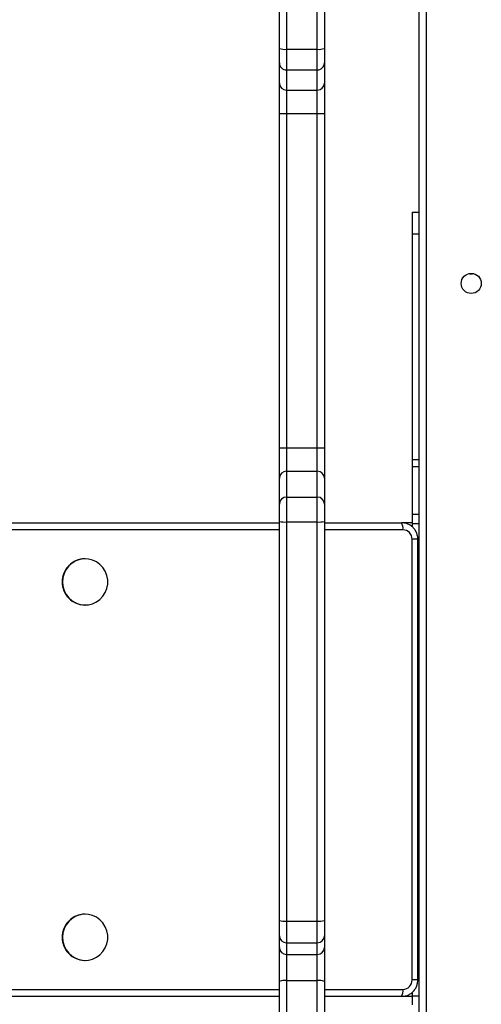
# Model space of a CAD drawing. Units: millimetres. Extents: x -6449 to 4971, y -3372 to 10655.
# Drawn here: x 2310 to 2505, y 3468 to 3884 of the extents above; entities that cross this region are included whole.
import ezdxf

# ---------------------------------------------------------------- set-up
doc = ezdxf.new("R2010")
doc.units = ezdxf.units.MM
doc.layers.add('Toestel 2D', color=7, linetype='Continuous', lineweight=20)

# ---------------------------------------------------------------- blocks, each defined once
blk = doc.blocks.new('3028-1')
at = {"color": 7, "linetype": 'Continuous', "lineweight": 25}
for p, q in [((355.373, 621.955), (355.373, 762.909)), ((375.373, 762.909), (375.373, 621.955)), ((355.373, 621.955), (355.373, 735.289)), ((356.898, 630.167), (356.898, 630.155)), ((358.848, 630.155), (358.848, 630.167)), ((371.898, 630.167), (371.898, 630.155)), ((373.848, 630.155), (373.848, 630.167)), ((345.793, 621.955), (356.011, 621.955)), ((356.011, 621.955), (357.445, 621.955)), ((357.445, 621.955), (357.935, 621.955)), ((357.935, 621.955), (358.579, 621.955)), ((358.579, 621.955), (375.424, 621.955)), ((375.424, 621.955), (376.161, 621.955)), ((376.161, 621.955), (377.252, 621.955)), ((377.252, 621.955), (378.529, 621.955)), ((378.529, 621.955), (392.646, 621.955)), ((392.646, 621.955), (393.929, 621.955)), ((393.929, 621.955), (394.777, 621.955)), ((394.777, 621.955), (395.389, 621.955)), ((395.389, 621.955), (414.109, 621.955)), ((356.044, 621.655), (345.826, 621.655)), ((356.044, 621.655), (356.044, 620.355)), ((357.148, 621.655), (356.044, 621.655)), ((357.637, 621.655), (357.148, 621.655)), ((357.148, 621.655), (357.148, 620.355)), ((358.557, 621.655), (357.637, 621.655)), ((357.637, 621.655), (357.637, 620.355)), ((375.402, 621.655), (358.557, 621.655)), ((358.557, 621.655), (358.557, 620.355)), ((376.455, 621.655), (375.402, 621.655)), ((375.402, 621.655), (375.402, 620.355)), ((376.455, 621.655), (376.455, 620.355)), ((377.546, 621.655), (376.455, 621.655)), ((377.546, 621.655), (377.546, 620.355)), ((378.528, 621.655), (377.546, 621.655)), ((378.528, 621.655), (378.528, 620.355)), ((392.645, 621.655), (378.528, 621.655)), ((393.632, 621.655), (392.645, 621.655)), ((392.645, 621.655), (392.645, 620.355)), ((394.481, 621.655), (393.632, 621.655)), ((393.632, 621.655), (393.632, 620.355)), ((395.355, 621.655), (394.481, 621.655)), ((394.481, 621.655), (394.481, 620.355)), ((414.074, 621.655), (395.355, 621.655)), ((395.355, 621.655), (395.355, 620.355)), ((345.826, 620.355), (356.044, 620.355)), ((356.044, 620.355), (357.148, 620.355)), ((357.148, 620.355), (357.637, 620.355)), ((357.637, 620.355), (358.557, 620.355)), ((358.557, 620.355), (375.402, 620.355)), ((375.402, 620.355), (376.455, 620.355)), ((376.455, 620.355), (377.546, 620.355)), ((377.546, 620.355), (378.528, 620.355)), ((378.528, 620.355), (392.645, 620.355)), ((392.645, 620.355), (393.632, 620.355)), ((393.632, 620.355), (394.481, 620.355)), ((394.481, 620.355), (395.355, 620.355)), ((395.355, 620.355), (414.074, 620.355)), ((356.011, 620.055), (345.793, 620.055)), ((355.373, 616.802), (355.373, 620.055)), ((355.373, 616.355), (355.373, 620.055)), ((357.445, 620.055), (356.011, 620.055)), ((357.935, 620.055), (357.445, 620.055)), ((358.579, 620.055), (357.935, 620.055)), ((375.424, 620.055), (358.579, 620.055)), ((375.373, 620.055), (375.373, 616.802)), ((376.161, 620.055), (375.424, 620.055)), ((377.252, 620.055), (376.161, 620.055)), ((378.529, 620.055), (377.252, 620.055)), ((392.646, 620.055), (378.529, 620.055)), ((393.929, 620.055), (392.646, 620.055)), ((394.777, 620.055), (393.929, 620.055)), ((395.389, 620.055), (394.777, 620.055)), ((398.273, 620.055), (395.389, 620.055)), ((355.381, 616.698), (355.373, 616.802)), ((375.373, 616.355), (375.373, 616.8)), ((355.404, 616.355), (355.017, 616.355)), ((355.543, 616.355), (355.404, 616.355)), ((356.073, 616.35), (374.673, 616.35)), ((375.341, 616.355), (375.203, 616.355)), ((375.729, 616.355), (375.341, 616.355)), ((377.745, 616.355), (375.729, 616.355)), ((378.047, 616.355), (377.745, 616.355)), ((387.559, 616.355), (378.047, 616.355)), ((388.473, 616.355), (387.559, 616.355)), ((388.473, 616.355), (388.473, 616.055)), ((333.123, 616.055), (397.623, 616.055)), ((356.073, 616.11), (374.673, 616.11)), ((397.523, 615.755), (333.223, 615.755))]:
    blk.add_line(p, q, dxfattribs=at)
at = {"color": 8, "linetype": 'Continuous', "lineweight": 25}
for p, q in [((355.673, 762.849), (355.673, 621.955)), ((375.073, 621.955), (375.073, 762.849)), ((355.673, 620.055), (355.673, 616.742)), ((375.073, 616.742), (375.073, 620.055)), ((355.404, 616.355), (355.404, 616.055)), ((356.073, 616.11), (356.073, 616.35)), ((374.673, 616.11), (374.673, 616.35)), ((375.341, 616.355), (375.341, 616.055)), ((375.729, 616.355), (375.729, 616.055)), ((377.745, 616.355), (377.745, 616.055)), ((378.047, 616.355), (378.047, 616.055)), ((387.559, 616.355), (387.559, 616.055))]:
    blk.add_line(p, q, dxfattribs=at)
at = {"color": 7, "linetype": 'Continuous', "lineweight": 25, "flags": 128}
for points in [[(357.873, 631.11), (357.688, 631.093), (357.51, 631.042), (357.346, 630.959), (357.2, 630.846), (357.079, 630.709), (356.986, 630.552), (356.925, 630.38), (356.899, 630.2), (356.908, 630.019), (356.951, 629.843), (357.028, 629.677), (357.136, 629.529), (357.27, 629.404), (357.426, 629.306), (357.598, 629.238), (357.78, 629.204), (357.965, 629.204), (358.148, 629.238), (358.32, 629.306), (358.476, 629.404), (358.61, 629.529), (358.717, 629.677), (358.794, 629.843), (358.838, 630.019), (358.847, 630.2), (358.82, 630.38), (358.76, 630.552), (358.667, 630.709), (358.546, 630.846), (358.4, 630.959), (358.235, 631.042), (358.057, 631.093), (357.873, 631.11)], [(372.873, 631.11), (372.688, 631.093), (372.511, 631.042), (372.346, 630.959), (372.2, 630.846), (372.079, 630.709), (371.986, 630.552), (371.925, 630.38), (371.899, 630.2), (371.908, 630.019), (371.952, 629.843), (372.029, 629.677), (372.136, 629.529), (372.27, 629.404), (372.426, 629.306), (372.598, 629.238), (372.78, 629.204), (372.966, 629.204), (373.148, 629.238), (373.32, 629.306), (373.476, 629.404), (373.61, 629.529), (373.717, 629.677), (373.794, 629.843), (373.838, 630.019), (373.847, 630.2), (373.82, 630.38), (373.76, 630.552), (373.667, 630.709), (373.546, 630.846), (373.4, 630.959), (373.235, 631.042), (373.057, 631.093), (372.873, 631.11)]]:
    blk.add_lwpolyline(points, dxfattribs=at)
at = {"color": 7, "linetype": 'Continuous', "lineweight": 25}
blk.add_circle((385.473, 613.855), 0.425, dxfattribs=at)
for centre, radius, start, end in [((357.862, 630.158), 0.964, 89.348, 179.4937), ((357.883, 630.158), 0.965, 0.5556, 90.6084), ((372.862, 630.158), 0.964, 89.3512, 179.4848), ((372.883, 630.157), 0.965, 0.5675, 90.5964), ((355.34, 621.729), 0.708, 354.0241, 18.6374), ((357.446, 621.656), 0.299, 90.2179, 180.2159), ((357.936, 621.656), 0.299, 90.2283, 180.2055), ((359.615, 621.729), 1.06, 167.6983, 184.0107), ((376.454, 621.73), 1.054, 167.6692, 184.076), ((376.157, 621.658), 0.297, 359.4335, 89.4126), ((377.249, 621.658), 0.297, 359.4335, 89.4126), ((428.889, 621.709), 50.361, 179.7201, 180.0614), ((443.007, 621.709), 50.361, 179.7201, 180.0614), ((393.931, 621.657), 0.298, 90.3253, 180.3107), ((394.779, 621.657), 0.298, 90.3177, 180.3368), ((396.034, 621.729), 0.683, 160.7011, 186.2417), ((355.34, 620.281), 0.708, 341.3627, 5.9759), ((357.446, 620.354), 0.299, 179.7841, 269.7821), ((357.936, 620.354), 0.299, 179.7945, 269.7717), ((359.615, 620.281), 1.06, 175.9893, 192.3017), ((376.454, 620.28), 1.054, 175.924, 192.3307), ((376.157, 620.352), 0.297, 270.5874, 0.5665), ((377.249, 620.352), 0.297, 270.5874, 0.5665), ((428.89, 620.301), 50.361, 179.9386, 180.2799), ((443.007, 620.301), 50.361, 179.9386, 180.2799), ((393.931, 620.354), 0.298, 179.6893, 269.6747), ((394.779, 620.353), 0.298, 179.6633, 269.6823), ((396.034, 620.281), 0.683, 173.7583, 199.2989), ((355.601, 617.163), 0.427, 237.7576, 279.6941), ((375.145, 617.163), 0.427, 260.2888, 302.2665), ((356.069, 616.746), 0.396, 180.5802, 270.5817), ((374.677, 616.746), 0.396, 269.4399, 359.3982), ((386.373, 613.855), 0.5, 167.7102, 192.2898)]:
    blk.add_arc(centre, radius, start, end, dxfattribs=at)
for points, knots in [([(374.673, 616.11), (374.707, 616.111), (374.79, 616.115), (374.92, 616.149), (375.055, 616.215), (375.172, 616.309), (375.267, 616.425), (375.333, 616.558), (375.368, 616.686), (375.371, 616.769), (375.373, 616.802)], [0, 0, 0, 0, 0.09257, 0.228692, 0.365002, 0.501211, 0.637311, 0.773119, 0.908683, 1, 1, 1, 1]), ([(355.382, 616.696), (355.392, 616.649), (355.412, 616.555), (355.48, 616.424), (355.574, 616.309), (355.69, 616.216), (355.823, 616.15), (355.954, 616.115), (356.038, 616.111), (356.073, 616.11)], [0, 0, 0, 0, 0.145062, 0.294635, 0.444232, 0.594061, 0.744156, 0.894479, 1, 1, 1, 1])]:
    blk.add_open_spline(points, degree=3, knots=knots, dxfattribs=at)
blk = doc.blocks.new('VPL-16-3028-1-GM')
at = {"layer": 'Toestel 2D', "xscale": 10, "yscale": 10, "zscale": 10, "rotation": 89.9999999999995}
blk.add_blockref('3028-1', (8639.39, -82.02), dxfattribs=at)
blk = doc.blocks.new('VPL-16-3028-1-RVS')
blk.add_blockref('VPL-16-3028-1-GM', (0, 0))

msp = doc.modelspace()

# ---------------------------------------------------------------- block references
msp.add_blockref('VPL-16-3028-1-RVS', (0, 0))

doc.saveas('drawing.dxf')
